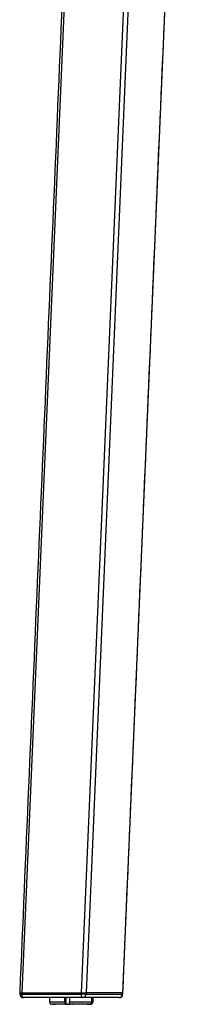
# Model space of a CAD drawing. Extents: x 8690 to 23458, y 5073 to 26546.
# Drawn here: x 10932 to 11002, y 7291 to 7700 of the extents above; entities that cross this region are included whole.
import ezdxf

# ---------------------------------------------------------------- set-up
doc = ezdxf.new("R2010")
doc.units = 0
doc.layers.get('0').update_dxf_attribs({"linetype": 'CONTINUOUS'})

msp = doc.modelspace()

# ---------------------------------------------------------------- linework, layer by layer
at = {"color": 7, "linetype": 'CONTINUOUS'}
for p, q in [((10961.729, 7980.246), (10932.478, 7296.015)), ((10986.394, 7980.246), (10957.144, 7296.015)), ((10988.314, 7978.746), (10959.128, 7296.015)), ((11001.865, 7941.746), (10974.26, 7296.015)), ((10931.59, 7296.015), (10932.478, 7296.015)), ((10932.499, 7295.515), (10931.609, 7295.515)), ((10932.478, 7296.015), (10957.144, 7296.015)), ((10932.499, 7296.015), (10932.499, 7295.515)), ((10932.499, 7295.515), (10957.133, 7295.515)), ((10957.133, 7295.515), (10957.133, 7296.015)), ((10959.114, 7295.515), (10957.133, 7295.515)), ((10957.144, 7296.015), (10959.128, 7296.015)), ((10959.114, 7296.015), (10959.114, 7295.515)), ((10959.114, 7295.515), (10974.232, 7295.515)), ((10974.26, 7296.015), (10959.128, 7296.015)), ((10974.232, 7295.515), (10974.232, 7296.015)), ((10974.362, 7295.515), (10974.232, 7295.515)), ((10974.26, 7296.015), (10974.391, 7296.015)), ((10974.372, 7295.515), (10974.362, 7295.515)), ((10957.743, 7294.015), (10933.109, 7294.015)), ((10943.966, 7292.246), (10950.298, 7292.246)), ((10950.488, 7291.246), (10944.966, 7291.246)), ((10945.36, 7291.246), (10946.28, 7291.246)), ((10950.298, 7292.246), (10950.298, 7294.015)), ((10950.488, 7291.246), (10950.665, 7291.246)), ((10950.665, 7294.015), (10950.665, 7291.246)), ((10950.665, 7291.246), (10952.629, 7291.246)), ((10952.262, 7294.015), (10952.262, 7292.246)), ((10952.262, 7292.246), (10961.562, 7292.246)), ((10960.573, 7291.246), (10952.452, 7291.246)), ((10953.304, 7291.246), (10953.48, 7291.246)), ((10972.862, 7294.015), (10957.743, 7294.015)), ((10959.652, 7291.246), (10960.029, 7291.246)), ((10960.029, 7291.246), (10960.95, 7291.246)), ((10960.966, 7291.246), (10960.95, 7291.246)), ((10961.562, 7292.246), (10961.562, 7294.015)), ((10961.939, 7294.015), (10961.939, 7292.246)), ((10961.939, 7292.246), (10961.966, 7292.246)), ((10972.872, 7294.015), (10972.862, 7294.015))]:
    msp.add_line(p, q, dxfattribs=at)
at = {"color": 7, "linetype": 'CONTINUOUS', "flags": 128}
for points in [[(10933.109, 7294.015), (10932.99, 7294.044), (10932.875, 7294.129), (10932.77, 7294.268), (10932.677, 7294.454), (10932.601, 7294.681), (10932.545, 7294.941), (10932.51, 7295.222), (10932.499, 7295.515)], [(10957.743, 7294.015), (10957.624, 7294.044), (10957.51, 7294.129), (10957.405, 7294.268), (10957.312, 7294.454), (10957.236, 7294.681), (10957.18, 7294.941), (10957.145, 7295.222), (10957.133, 7295.515)]]:
    msp.add_lwpolyline(points, dxfattribs=at)
at = {"color": 7, "linetype": 'CONTINUOUS'}
for centre, radius, start, end in [((10933.109, 7295.515), 1.5, 180, 270), ((10957.676, 7295.453), 1.44, 272.70434, 2.46889), ((10972.794, 7295.453), 1.44, 272.70503, 2.46944), ((10972.862, 7295.515), 1.5, 270, 357.55211), ((10972.872, 7295.515), 1.5, 270, 357.55211), ((10972.862, 7295.515), 1.5, 357.55211, 0), ((10972.872, 7295.515), 1.5, 357.55211, 0), ((10944.966, 7292.246), 1, 180, 270), ((10960.966, 7292.246), 1, 270, 0)]:
    msp.add_arc(centre, radius, start, end, dxfattribs=at)
for points in [[(10960.803, 7979.359), (10931.59, 7296.015)], [(10974.391, 7296.015), (11001.969, 7941.133)], [(10931.609, 7296.015), (10931.609, 7295.515)], [(10974.362, 7295.515), (10974.362, 7296.015)], [(10974.372, 7295.515), (10974.372, 7296.015)], [(10943.966, 7294.015), (10943.966, 7292.246)], [(10961.966, 7292.246), (10961.966, 7294.015)]]:
    msp.add_open_spline(points, degree=1, dxfattribs=at)
for points, knots in [([(10950.298, 7292.246), (10950.3, 7292.134), (10950.304, 7291.91), (10950.337, 7291.612), (10950.384, 7291.386), (10950.438, 7291.264), (10950.474, 7291.251), (10950.488, 7291.246)], [0, 0, 0, 0, 0.2129089, 0.4258198, 0.6392327, 0.8539469, 1, 1, 1, 1]), ([(10952.452, 7291.246), (10952.431, 7291.257), (10952.388, 7291.279), (10952.331, 7291.454), (10952.288, 7291.71), (10952.265, 7291.991), (10952.263, 7292.174), (10952.262, 7292.246)], [0, 0, 0, 0, 0.2166358, 0.4333183, 0.6491139, 0.8634372, 1, 1, 1, 1]), ([(10961.562, 7292.246), (10961.551, 7292.134), (10961.529, 7291.91), (10961.36, 7291.612), (10961.112, 7291.386), (10960.833, 7291.264), (10960.648, 7291.251), (10960.573, 7291.246)], [0, 0, 0, 0, 0.2129139, 0.4258199, 0.6392491, 0.8539452, 1, 1, 1, 1]), ([(10960.95, 7291.246), (10961.061, 7291.257), (10961.285, 7291.279), (10961.583, 7291.454), (10961.806, 7291.71), (10961.923, 7291.991), (10961.934, 7292.174), (10961.939, 7292.246)], [0, 0, 0, 0, 0.2166374, 0.4333184, 0.6491056, 0.8634362, 1, 1, 1, 1])]:
    msp.add_open_spline(points, degree=3, knots=knots, dxfattribs=at)

doc.saveas('drawing.dxf')
